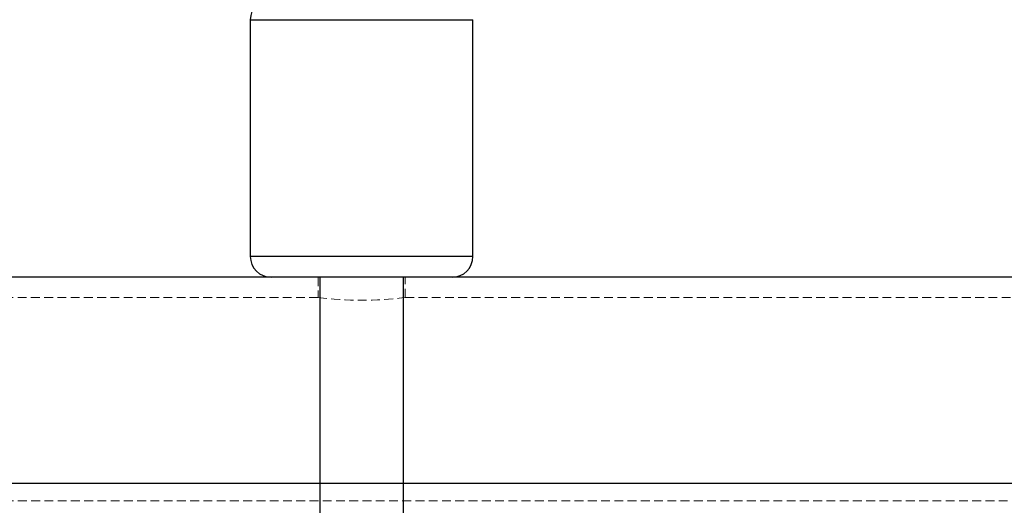
# Model space of a CAD drawing. Units: millimetres. Extents: x -3744 to 3606, y -1901 to 1901.
# Drawn here: x -1939 to -1797, y -332 to -262 of the extents above; entities that cross this region are included whole.
import ezdxf

# ---------------------------------------------------------------- set-up
doc = ezdxf.new("R2010")
doc.units = ezdxf.units.MM
doc.linetypes.add('HIDDEN', pattern=[1.905, 1.27, -0.635])

msp = doc.modelspace()

# ---------------------------------------------------------------- linework, layer by layer
at = {"color": 8, "linetype": 'Continuous', "lineweight": 25}
for p, q in [((-1905.42, -262.2), (-1905.42, -296.2)), ((-1873.42, -296.2), (-1873.42, -262.2)), ((1928.98, -299.2), (-2067.82, -299.2)), ((-1895.42, -299.2), (-1895.42, -409.2)), ((-1883.42, -409.2), (-1883.42, -299.2)), ((-1538.74, -328.8), (-2118.62, -328.8))]:
    msp.add_line(p, q, dxfattribs=at)
at = {"color": 1, "linetype": 'Continuous', "lineweight": 25}
for p, q in [((-1905.42, -262.2), (-1873.42, -262.2)), ((-1873.42, -296.2), (-1905.42, -296.2))]:
    msp.add_line(p, q, dxfattribs=at)
at = {"color": 8, "linetype": 'HIDDEN', "lineweight": 18}
for p, q in [((-1895.67, -299.2), (-1895.67, -302.1)), ((-1883.17, -302.11), (-1883.17, -299.2)), ((-1895.67, -302.1), (-2013.25, -302.1)), ((-1765.67, -302.1), (-1883.25, -302.1)), ((-1539.4, -331.3), (-2118.62, -331.3))]:
    msp.add_line(p, q, dxfattribs=at)
at = {"color": 8, "linetype": 'Continuous', "lineweight": 25}
for centre, start, end in [((-1902.42, -262.2), 90, 180), ((-1902.42, -296.2), 180, 270), ((-1876.42, -296.2), 270, 0)]:
    msp.add_arc(centre, 3, start, end, dxfattribs=at)
at = {"color": 8, "linetype": 'HIDDEN', "lineweight": 18}
msp.add_arc((-1889.42, -254.42), 48.09, 262.5328, 277.3732, dxfattribs=at)

doc.saveas('drawing.dxf')
